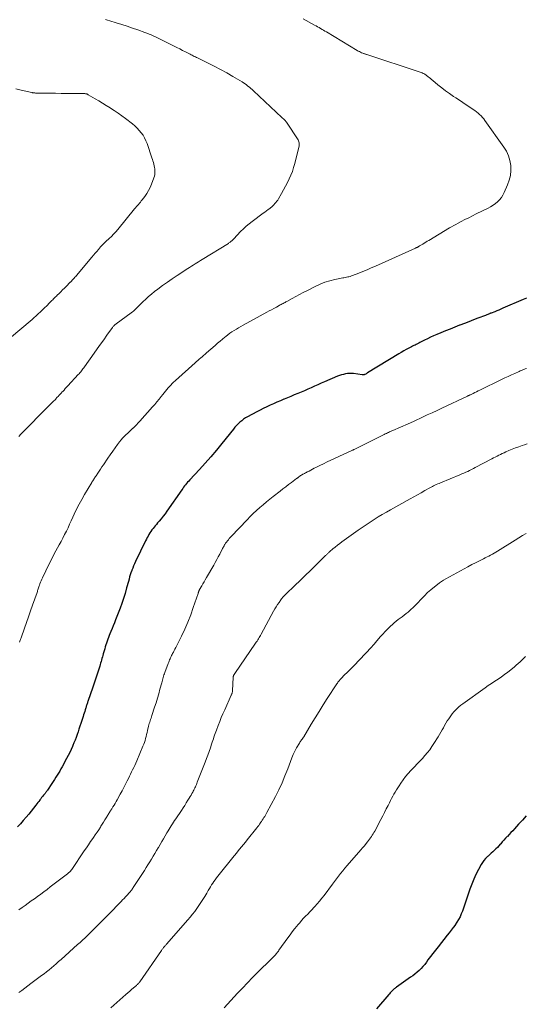
# Model space of a CAD drawing. Units: feet. Extents: x 1910000 to 1915000, y 545000 to 550000.
# Drawn here: x 1911081 to 1911218, y 547569 to 547836 of the extents above; entities that cross this region are included whole.
import ezdxf

# ---------------------------------------------------------------- set-up
doc = ezdxf.new("R2010")
doc.units = ezdxf.units.FT
doc.header["$LTSCALE"] = 100
doc.header["$MEASUREMENT"] = 0
doc.layers.add('CONTOUR INDEX', color=32, linetype='Continuous', lineweight=25)
doc.layers.add('CONTOUR INTERMEDIATE', color=40, linetype='Continuous', lineweight=15)

msp = doc.modelspace()

# ---------------------------------------------------------------- linework, layer by layer
at = {"layer": 'CONTOUR INDEX', "flags": 128}
for points, elevation in [([(1911218.73, 547760.69), (1911217.86, 547760.31), (1911212.38, 547757.96), (1911211.82, 547757.72), (1911211.27, 547757.49), (1911210.71, 547757.27), (1911210.15, 547757.04), (1911209.14, 547756.64), (1911209.08, 547756.62), (1911209.03, 547756.6), (1911208.98, 547756.58), (1911208.92, 547756.56), (1911208.87, 547756.54), (1911208.81, 547756.51), (1911208.76, 547756.49), (1911208.71, 547756.47), (1911208.42, 547756.35), (1911208.23, 547756.27), (1911208.03, 547756.19), (1911207.83, 547756.11), (1911207.63, 547756.04), (1911205.59, 547755.26), (1911204.37, 547754.79), (1911203.15, 547754.33), (1911201.94, 547753.86), (1911200.72, 547753.39), (1911200.61, 547753.34), (1911199.34, 547752.85), (1911198.07, 547752.34), (1911196.81, 547751.82), (1911195.55, 547751.3), (1911194.41, 547750.82), (1911193.58, 547750.46), (1911192.76, 547750.09), (1911191.94, 547749.7), (1911191.13, 547749.3), (1911190.18, 547748.82), (1911189.85, 547748.65), (1911189.52, 547748.49), (1911189.19, 547748.32), (1911188.86, 547748.16), (1911188.53, 547747.99), (1911188.2, 547747.82), (1911187.87, 547747.66), (1911187.54, 547747.49), (1911186.82, 547747.11), (1911186.13, 547746.75), (1911185.46, 547746.38), (1911184.78, 547745.99), (1911184.12, 547745.59), (1911175.64, 547740.42), (1911175.52, 547740.34), (1911175.39, 547740.27), (1911175.27, 547740.19), (1911175.14, 547740.12), (1911174.92, 547739.99), (1911174.91, 547739.98), (1911174.89, 547739.97), (1911174.87, 547739.96), (1911174.86, 547739.95), (1911174.79, 547739.92), (1911174.77, 547739.92), (1911174.75, 547739.91), (1911174.73, 547739.91), (1911174.71, 547739.91), (1911174.57, 547739.9), (1911174.47, 547739.9), (1911174.38, 547739.9), (1911174.29, 547739.9), (1911174.2, 547739.91), (1911171.87, 547740.22), (1911171.31, 547740.27), (1911170.75, 547740.28), (1911170.2, 547740.24), (1911169.64, 547740.16), (1911169.1, 547740.03), (1911168.55, 547739.89), (1911168.02, 547739.7), (1911167.5, 547739.5), (1911164, 547738.02), (1911163.09, 547737.62), (1911162.17, 547737.23), (1911161.26, 547736.82), (1911160.36, 547736.41), (1911159.45, 547736.01), (1911158.54, 547735.6), (1911157.63, 547735.21), (1911156.71, 547734.81), (1911155.79, 547734.43), (1911154.87, 547734.04), (1911153.95, 547733.67), (1911153.02, 547733.29), (1911152.96, 547733.26), (1911152.02, 547732.88), (1911151.08, 547732.48), (1911150.15, 547732.07), (1911149.22, 547731.66), (1911148.3, 547731.23), (1911147.38, 547730.78), (1911146.48, 547730.32), (1911145.58, 547729.85), (1911143.12, 547728.52), (1911142.56, 547728.2), (1911142.03, 547727.85), (1911141.52, 547727.46), (1911141.03, 547727.05), (1911140.56, 547726.6), (1911140.11, 547726.15), (1911139.68, 547725.67), (1911139.26, 547725.18), (1911136.13, 547721.26), (1911134.65, 547719.45), (1911133.15, 547717.67), (1911131.6, 547715.91), (1911130.03, 547714.18), (1911127.43, 547711.38), (1911127.14, 547711.06), (1911126.86, 547710.74), (1911126.58, 547710.42), (1911126.3, 547710.09), (1911126.03, 547709.76), (1911125.77, 547709.42), (1911125.52, 547709.08), (1911125.27, 547708.73), (1911121.22, 547702.86), (1911120.74, 547702.18), (1911120.23, 547701.51), (1911119.71, 547700.86), (1911119.17, 547700.22), (1911118.71, 547699.69), (1911118.39, 547699.32), (1911118.08, 547698.95), (1911117.77, 547698.58), (1911117.46, 547698.2), (1911117.16, 547697.81), (1911116.88, 547697.42), (1911116.62, 547697.01), (1911116.37, 547696.59), (1911116.13, 547696.15), (1911115.9, 547695.72), (1911115.68, 547695.28), (1911115.46, 547694.84), (1911112.74, 547689.21), (1911112.47, 547688.63), (1911112.2, 547688.03), (1911111.95, 547687.44), (1911111.72, 547686.84), (1911111.69, 547686.77), (1911111.49, 547686.2), (1911111.29, 547685.61), (1911111.12, 547685.03), (1911110.96, 547684.43), (1911110.8, 547683.84), (1911110.64, 547683.24), (1911110.48, 547682.65), (1911110.31, 547682.06), (1911109.87, 547680.54), (1911109.46, 547679.2), (1911109.03, 547677.87), (1911108.55, 547676.55), (1911108.05, 547675.23), (1911107.33, 547673.41), (1911107.01, 547672.61), (1911106.68, 547671.81), (1911106.36, 547671.01), (1911106.03, 547670.22), (1911105.78, 547669.62), (1911105.58, 547669.13), (1911105.38, 547668.62), (1911105.19, 547668.12), (1911105.02, 547667.61), (1911104.85, 547667.1), (1911104.68, 547666.59), (1911104.52, 547666.08), (1911104.37, 547665.56), (1911103.96, 547664.17), (1911103.84, 547663.75), (1911103.72, 547663.34), (1911103.6, 547662.92), (1911103.49, 547662.5), (1911103.37, 547662.09), (1911103.25, 547661.67), (1911103.13, 547661.25), (1911103, 547660.84), (1911102.58, 547659.48), (1911102.23, 547658.39), (1911101.88, 547657.3), (1911101.52, 547656.22), (1911101.15, 547655.14), (1911099.79, 547651.27), (1911099.72, 547651.05), (1911099.65, 547650.83), (1911099.58, 547650.61), (1911099.51, 547650.4), (1911099.44, 547650.18), (1911099.37, 547649.96), (1911099.31, 547649.73), (1911099.24, 547649.51), (1911099.09, 547649.01), (1911098.95, 547648.54), (1911098.8, 547648.08), (1911098.65, 547647.61), (1911098.5, 547647.14), (1911097.89, 547645.29), (1911097.63, 547644.53), (1911097.37, 547643.77), (1911097.12, 547643.01), (1911096.86, 547642.25), (1911096.59, 547641.5), (1911096.31, 547640.74), (1911096.02, 547640), (1911095.71, 547639.25), (1911095.63, 547639.04), (1911095.26, 547638.21), (1911094.87, 547637.38), (1911094.46, 547636.56), (1911094.04, 547635.75), (1911092.8, 547633.5), (1911092.48, 547632.92), (1911092.15, 547632.35), (1911091.81, 547631.78), (1911091.47, 547631.22), (1911091.12, 547630.66), (1911090.76, 547630.1), (1911090.4, 547629.55), (1911090.04, 547629), (1911088.84, 547627.2), (1911088.75, 547627.07), (1911088.66, 547626.94), (1911088.56, 547626.81), (1911088.47, 547626.68), (1911088.37, 547626.55), (1911088.28, 547626.43), (1911088.18, 547626.3), (1911088.08, 547626.18), (1911087.77, 547625.8), (1911087.51, 547625.48), (1911087.26, 547625.16), (1911087.01, 547624.84), (1911086.76, 547624.52), (1911086.72, 547624.47), (1911086.46, 547624.13), (1911086.19, 547623.79), (1911085.92, 547623.44), (1911085.65, 547623.1), (1911083.75, 547620.7), (1911083.02, 547619.8), (1911082.27, 547618.93), (1911081.5, 547618.07), (1911080.71, 547617.23)], 860), ([(1911218.65, 547620.16), (1911217.63, 547619.03), (1911216.62, 547617.91), (1911215.47, 547616.66), (1911215.01, 547616.14), (1911214.54, 547615.64), (1911214.06, 547615.13), (1911213.59, 547614.63), (1911213.55, 547614.59), (1911213.09, 547614.1), (1911212.64, 547613.62), (1911212.2, 547613.12), (1911211.76, 547612.62), (1911211.64, 547612.48), (1911211.25, 547612.06), (1911210.86, 547611.64), (1911210.46, 547611.24), (1911210.04, 547610.84), (1911209.62, 547610.46), (1911209.2, 547610.07), (1911208.77, 547609.69), (1911208.34, 547609.3), (1911208.15, 547609.13), (1911207.66, 547608.64), (1911207.2, 547608.12), (1911206.8, 547607.56), (1911206.43, 547606.96), (1911205.71, 547605.62)], 840), ([(1911205.71, 547605.62), (1911205.05, 547604.32), (1911204.44, 547602.99), (1911203.89, 547601.64), (1911203.4, 547600.27), (1911202.25, 547596.8), (1911201.97, 547595.99), (1911201.68, 547595.18), (1911201.39, 547594.37), (1911201.08, 547593.57), (1911200.73, 547592.79), (1911200.35, 547592.04), (1911199.9, 547591.32), (1911199.41, 547590.62), (1911199.37, 547590.57), (1911198.83, 547589.87), (1911198.29, 547589.17), (1911197.74, 547588.47), (1911197.2, 547587.77), (1911194.76, 547584.65), (1911194.07, 547583.77), (1911193.39, 547582.88), (1911192.71, 547581.98), (1911192.04, 547581.08), (1911191.6, 547580.48), (1911191.14, 547579.89), (1911190.66, 547579.32), (1911190.15, 547578.78), (1911189.62, 547578.25), (1911189.07, 547577.75), (1911188.5, 547577.27), (1911187.91, 547576.81), (1911187.31, 547576.37), (1911183.54, 547573.74), (1911183.37, 547573.62), (1911183.2, 547573.5), (1911183.04, 547573.37), (1911182.88, 547573.23), (1911182.72, 547573.1), (1911182.57, 547572.96), (1911182.42, 547572.81), (1911182.28, 547572.66), (1911182.18, 547572.56), (1911181.99, 547572.35), (1911181.8, 547572.14), (1911181.61, 547571.93), (1911181.43, 547571.72), (1911178.08, 547567.82)], 840)]:
    msp.add_lwpolyline(points, dxfattribs=dict(at, elevation=elevation))
at = {"layer": 'CONTOUR INTERMEDIATE', "flags": 128}
for points, elevation in [([(1911104.53, 547836.35), (1911105.13, 547836.18), (1911105.73, 547836.01), (1911107.49, 547835.47), (1911108.96, 547835.01), (1911110.43, 547834.53), (1911111.89, 547834.04), (1911113.35, 547833.53), (1911115.23, 547832.85), (1911115.82, 547832.63), (1911116.4, 547832.41), (1911116.97, 547832.17), (1911117.54, 547831.93), (1911118.11, 547831.67), (1911118.67, 547831.41), (1911119.23, 547831.14), (1911119.78, 547830.87), (1911123.18, 547829.15), (1911123.95, 547828.76), (1911124.72, 547828.36), (1911125.49, 547827.97), (1911126.26, 547827.58), (1911127.22, 547827.08), (1911127.5, 547826.93), (1911127.79, 547826.78), (1911128.08, 547826.64), (1911128.37, 547826.5), (1911128.66, 547826.35), (1911128.95, 547826.21), (1911129.24, 547826.07), (1911129.53, 547825.93), (1911132.38, 547824.54), (1911134.09, 547823.68), (1911135.78, 547822.79), (1911137.44, 547821.86), (1911139.09, 547820.9), (1911141.6, 547819.41), (1911142.02, 547819.15), (1911142.43, 547818.87), (1911142.83, 547818.58), (1911143.22, 547818.28), (1911143.6, 547817.96), (1911143.98, 547817.64), (1911144.35, 547817.31), (1911144.72, 547816.97), (1911152.43, 547809.78), (1911152.62, 547809.6), (1911152.81, 547809.42), (1911153, 547809.24), (1911153.18, 547809.05), (1911153.36, 547808.86), (1911153.53, 547808.66), (1911153.68, 547808.45), (1911153.83, 547808.24), (1911156.67, 547803.92), (1911156.81, 547803.67), (1911156.93, 547803.41), (1911157.01, 547803.14), (1911157.08, 547802.86), (1911157.11, 547802.57), (1911157.11, 547802.29), (1911157.08, 547802.01), (1911157.03, 547801.72), (1911155.9, 547797.25), (1911155.6, 547796.18), (1911155.26, 547795.13), (1911154.85, 547794.1), (1911154.41, 547793.08), (1911153.93, 547792.08), (1911153.42, 547791.09), (1911152.89, 547790.11), (1911152.34, 547789.15), (1911151.49, 547787.7), (1911151.27, 547787.35), (1911151.04, 547787.01), (1911150.8, 547786.69), (1911150.54, 547786.37), (1911150.27, 547786.07), (1911149.98, 547785.78), (1911149.67, 547785.51), (1911149.35, 547785.26), (1911149.12, 547785.09), (1911148.68, 547784.76), (1911148.24, 547784.43), (1911147.79, 547784.1), (1911147.35, 547783.78), (1911144.34, 547781.53), (1911143.52, 547780.89), (1911142.72, 547780.22), (1911141.96, 547779.51), (1911141.22, 547778.77), (1911139.37, 547776.84), (1911139.19, 547776.66), (1911139.01, 547776.48), (1911138.82, 547776.31), (1911138.63, 547776.14), (1911138.56, 547776.08), (1911138.4, 547775.95), (1911138.24, 547775.82), (1911138.07, 547775.7), (1911137.9, 547775.59), (1911130.8, 547771.22), (1911130.31, 547770.92), (1911129.82, 547770.61), (1911129.34, 547770.3), (1911128.85, 547769.99), (1911128.37, 547769.68), (1911127.89, 547769.37), (1911127.4, 547769.06), (1911126.92, 547768.74), (1911124.03, 547766.88), (1911122.68, 547766), (1911121.35, 547765.09), (1911120.04, 547764.15), (1911118.74, 547763.19), (1911117.83, 547762.49), (1911117.02, 547761.84), (1911116.23, 547761.18), (1911115.47, 547760.47), (1911114.74, 547759.74), (1911113.84, 547758.8), (1911113.57, 547758.53), (1911113.29, 547758.25), (1911113.02, 547757.98), (1911112.74, 547757.72), (1911112.45, 547757.46), (1911112.16, 547757.2), (1911111.86, 547756.96), (1911111.55, 547756.73), (1911107.47, 547753.76), (1911107.34, 547753.66), (1911107.2, 547753.55), (1911107.07, 547753.43), (1911106.95, 547753.32), (1911106.83, 547753.19), (1911106.71, 547753.06), (1911106.6, 547752.93), (1911106.5, 547752.79), (1911104.96, 547750.63), (1911104.1, 547749.41), (1911103.23, 547748.19), (1911102.36, 547746.97), (1911101.5, 547745.75), (1911098.87, 547742.05), (1911098.67, 547741.78), (1911098.47, 547741.51), (1911098.26, 547741.24), (1911098.06, 547740.98), (1911097.84, 547740.72), (1911097.62, 547740.46), (1911097.4, 547740.21), (1911097.18, 547739.96), (1911094.36, 547736.9), (1911094.02, 547736.53), (1911093.67, 547736.16), (1911093.33, 547735.78), (1911092.98, 547735.41), (1911092.86, 547735.27), (1911092.58, 547734.97), (1911092.29, 547734.66), (1911092.01, 547734.35), (1911091.72, 547734.05), (1911091.51, 547733.82), (1911091.33, 547733.63), (1911091.15, 547733.44), (1911090.97, 547733.25), (1911090.79, 547733.06), (1911090.6, 547732.87), (1911090.42, 547732.68), (1911090.23, 547732.49), (1911090.04, 547732.31), (1911086.75, 547729.03), (1911086.2, 547728.48), (1911085.65, 547727.93), (1911085.1, 547727.37), (1911084.56, 547726.82), (1911084.02, 547726.26), (1911083.48, 547725.7), (1911082.94, 547725.14), (1911082.39, 547724.59), (1911082.26, 547724.45), (1911081.65, 547723.83), (1911081.04, 547723.2)], 868), ([(1911158.15, 547836.52), (1911161.29, 547834.82), (1911161.7, 547834.6), (1911162.1, 547834.37), (1911162.5, 547834.15), (1911162.9, 547833.92), (1911163.3, 547833.68), (1911163.7, 547833.45), (1911164.1, 547833.21), (1911164.5, 547832.97), (1911172.85, 547827.95), (1911173.14, 547827.79), (1911173.43, 547827.63), (1911173.73, 547827.48), (1911174.04, 547827.34), (1911174.4, 547827.19), (1911174.53, 547827.14), (1911174.66, 547827.09), (1911174.79, 547827.04), (1911174.92, 547827), (1911175.06, 547826.96), (1911175.19, 547826.91), (1911175.33, 547826.87), (1911175.46, 547826.83), (1911189.64, 547822.14), (1911189.91, 547822.05), (1911190.17, 547821.95), (1911190.43, 547821.84), (1911190.69, 547821.73), (1911191.07, 547821.56), (1911191.13, 547821.53), (1911191.2, 547821.49), (1911191.27, 547821.45), (1911191.33, 547821.41), (1911191.4, 547821.37), (1911191.46, 547821.32), (1911191.52, 547821.28), (1911191.58, 547821.23), (1911192.08, 547820.82), (1911192.4, 547820.57), (1911192.71, 547820.31), (1911193.01, 547820.06), (1911193.32, 547819.8), (1911194.73, 547818.62), (1911195.75, 547817.79), (1911196.8, 547816.99), (1911197.87, 547816.23), (1911198.96, 547815.49), (1911199.63, 547815.05), (1911200.56, 547814.43), (1911201.5, 547813.82), (1911202.43, 547813.19), (1911203.35, 547812.57), (1911204.29, 547811.93), (1911204.74, 547811.61), (1911205.18, 547811.28), (1911205.61, 547810.93), (1911206.02, 547810.56), (1911206.42, 547810.18), (1911206.8, 547809.78), (1911207.15, 547809.36), (1911207.49, 547808.92), (1911212.64, 547801.74), (1911213.33, 547800.58), (1911213.9, 547799.37), (1911214.26, 547798.08), (1911214.48, 547796.74), (1911214.5, 547795.38), (1911214.38, 547794.04), (1911214.06, 547792.74), (1911213.62, 547791.45), (1911212.71, 547789.35), (1911212.36, 547788.67), (1911211.95, 547788.02), (1911211.46, 547787.43), (1911210.91, 547786.89), (1911210.31, 547786.4), (1911209.68, 547785.94), (1911209.02, 547785.54), (1911208.34, 547785.16), (1911205.13, 547783.59), (1911204.11, 547783.08), (1911203.08, 547782.56), (1911202.07, 547782.04), (1911201.05, 547781.51), (1911200.19, 547781.07), (1911199.61, 547780.75), (1911199.03, 547780.44), (1911198.46, 547780.11), (1911197.89, 547779.77), (1911192.26, 547776.39), (1911191.84, 547776.14), (1911191.43, 547775.89), (1911191.01, 547775.64), (1911190.6, 547775.39), (1911190.06, 547775.07), (1911189.91, 547774.98), (1911189.76, 547774.89), (1911189.62, 547774.81), (1911189.47, 547774.72), (1911189.34, 547774.65), (1911189.26, 547774.6), (1911189.18, 547774.55), (1911189.09, 547774.51), (1911189, 547774.46), (1911188.92, 547774.42), (1911188.83, 547774.37), (1911188.74, 547774.33), (1911188.65, 547774.29), (1911177.77, 547769.42), (1911176.64, 547768.92), (1911175.51, 547768.44), (1911174.38, 547767.97), (1911173.24, 547767.5), (1911171.6, 547766.85), (1911171.28, 547766.73), (1911170.95, 547766.63), (1911170.61, 547766.54), (1911170.27, 547766.47), (1911169.93, 547766.4), (1911169.59, 547766.34), (1911169.25, 547766.27), (1911168.91, 547766.2), (1911166.8, 547765.77), (1911165.42, 547765.43), (1911164.07, 547765.02), (1911162.76, 547764.5), (1911161.47, 547763.91), (1911159.19, 547762.74), (1911158.2, 547762.23), (1911157.2, 547761.71), (1911156.22, 547761.18), (1911155.23, 547760.65), (1911153.79, 547759.85), (1911153.53, 547759.71), (1911153.27, 547759.57), (1911153.01, 547759.44), (1911152.75, 547759.3), (1911152.49, 547759.17), (1911152.23, 547759.03), (1911151.97, 547758.89), (1911151.71, 547758.75), (1911150.92, 547758.31), (1911150.27, 547757.94), (1911149.62, 547757.58), (1911148.97, 547757.23), (1911148.31, 547756.87), (1911141.88, 547753.39), (1911141.27, 547753.05), (1911140.66, 547752.7), (1911140.06, 547752.34), (1911139.47, 547751.97), (1911138.88, 547751.58), (1911138.31, 547751.18), (1911137.75, 547750.76), (1911137.21, 547750.33), (1911136.96, 547750.12), (1911136.3, 547749.57), (1911135.64, 547749.02), (1911134.98, 547748.46), (1911134.33, 547747.9), (1911131.97, 547745.84), (1911131.58, 547745.5), (1911131.19, 547745.17), (1911130.8, 547744.83), (1911130.4, 547744.49), (1911130.01, 547744.16), (1911129.63, 547743.82), (1911129.24, 547743.48), (1911128.85, 547743.14), (1911123.55, 547738.39), (1911123.35, 547738.2), (1911123.14, 547738.02), (1911122.94, 547737.82), (1911122.74, 547737.63), (1911122.55, 547737.43), (1911122.36, 547737.23), (1911122.17, 547737.03), (1911121.99, 547736.82), (1911121.59, 547736.35), (1911121.22, 547735.9), (1911120.84, 547735.45), (1911120.47, 547735), (1911120.11, 547734.54), (1911119.69, 547734.02), (1911119.11, 547733.3), (1911118.53, 547732.59), (1911117.93, 547731.89), (1911117.33, 547731.2), (1911113.91, 547727.34), (1911113.46, 547726.85), (1911113, 547726.37), (1911112.53, 547725.9), (1911112.04, 547725.45), (1911112.02, 547725.42), (1911111.54, 547724.98), (1911111.06, 547724.54), (1911110.59, 547724.1), (1911110.12, 547723.65), (1911109.66, 547723.19), (1911109.22, 547722.72), (1911108.8, 547722.22), (1911108.4, 547721.71), (1911107.84, 547720.95), (1911107.18, 547720.05), (1911106.53, 547719.14), (1911105.88, 547718.23), (1911105.25, 547717.31), (1911103.99, 547715.47), (1911103.61, 547714.91), (1911103.23, 547714.34), (1911102.85, 547713.77), (1911102.47, 547713.21), (1911102.02, 547712.53), (1911101.87, 547712.3), (1911101.72, 547712.07), (1911101.57, 547711.84), (1911101.42, 547711.61), (1911101.28, 547711.38), (1911101.13, 547711.15), (1911100.99, 547710.92), (1911100.84, 547710.68), (1911098.88, 547707.41), (1911098.13, 547706.11), (1911097.41, 547704.79), (1911096.73, 547703.44), (1911096.09, 547702.09), (1911095.71, 547701.24), (1911095.28, 547700.3), (1911094.85, 547699.35), (1911094.41, 547698.4), (1911093.96, 547697.46), (1911093.5, 547696.52), (1911093.04, 547695.59), (1911092.55, 547694.67), (1911092.05, 547693.76), (1911091.13, 547692.1), (1911090.41, 547690.78), (1911089.71, 547689.45), (1911089.04, 547688.1), (1911088.38, 547686.74), (1911087.48, 547684.82), (1911087.3, 547684.42), (1911087.12, 547684.01), (1911086.96, 547683.59), (1911086.8, 547683.18), (1911086.68, 547682.84), (1911086.59, 547682.59), (1911086.51, 547682.33), (1911086.42, 547682.08), (1911086.34, 547681.83), (1911086.25, 547681.58), (1911086.17, 547681.33), (1911086.09, 547681.07), (1911086, 547680.82), (1911084.81, 547677.36), (1911084.27, 547675.81), (1911083.72, 547674.26), (1911083.17, 547672.72), (1911082.61, 547671.18), (1911081.66, 547668.56), (1911081.58, 547668.33), (1911081.5, 547668.09), (1911081.41, 547667.85), (1911081.33, 547667.62), (1911081.25, 547667.38)], 864), ([(1911080.24, 547817.51), (1911081.36, 547817.24), (1911082.49, 547816.98), (1911084.64, 547816.51), (1911084.69, 547816.5), (1911084.75, 547816.49), (1911084.81, 547816.48), (1911084.87, 547816.47), (1911084.93, 547816.46), (1911084.98, 547816.45), (1911085.04, 547816.44), (1911085.1, 547816.43), (1911085.39, 547816.41), (1911085.6, 547816.39), (1911085.8, 547816.37), (1911086.01, 547816.37), (1911086.21, 547816.36), (1911089.45, 547816.33), (1911091.02, 547816.32), (1911092.59, 547816.3), (1911094.16, 547816.29), (1911095.73, 547816.27), (1911098.61, 547816.24), (1911098.74, 547816.24), (1911098.87, 547816.23), (1911099, 547816.22), (1911099.13, 547816.21), (1911099.19, 547816.2), (1911099.28, 547816.18), (1911099.38, 547816.16), (1911099.47, 547816.13), (1911099.56, 547816.1), (1911099.65, 547816.06), (1911099.74, 547816.02), (1911099.82, 547815.98), (1911099.91, 547815.93), (1911101.77, 547814.83), (1911102.79, 547814.23), (1911103.8, 547813.63), (1911104.8, 547813.01), (1911105.8, 547812.38), (1911105.92, 547812.3), (1911106.97, 547811.62), (1911108, 547810.92), (1911109.02, 547810.19), (1911110.02, 547809.44), (1911111.91, 547807.99), (1911112.55, 547807.45), (1911113.17, 547806.88), (1911113.74, 547806.26), (1911114.28, 547805.61), (1911114.75, 547804.92), (1911115.18, 547804.21), (1911115.54, 547803.45), (1911115.85, 547802.67), (1911117.16, 547798.81), (1911117.3, 547798.38), (1911117.43, 547797.96), (1911117.56, 547797.53), (1911117.68, 547797.1), (1911117.79, 547796.66), (1911117.87, 547796.22), (1911117.93, 547795.78), (1911117.97, 547795.34), (1911117.98, 547795.27), (1911117.97, 547794.79), (1911117.93, 547794.32), (1911117.83, 547793.86), (1911117.7, 547793.4), (1911117.05, 547791.67), (1911116.67, 547790.79), (1911116.25, 547789.93), (1911115.76, 547789.11), (1911115.21, 547788.31), (1911114.54, 547787.41), (1911114.29, 547787.09), (1911114.04, 547786.77), (1911113.78, 547786.47), (1911113.51, 547786.17), (1911113.24, 547785.86), (1911112.98, 547785.56), (1911112.72, 547785.25), (1911112.46, 547784.94), (1911107.9, 547779.39), (1911107.34, 547778.74), (1911106.77, 547778.1), (1911106.18, 547777.49), (1911105.57, 547776.89), (1911104.7, 547776.06), (1911104.51, 547775.89), (1911104.32, 547775.71), (1911104.13, 547775.54), (1911103.95, 547775.36), (1911103.76, 547775.19), (1911103.58, 547775), (1911103.4, 547774.82), (1911103.23, 547774.62), (1911102.66, 547773.95), (1911102.21, 547773.42), (1911101.76, 547772.89), (1911101.32, 547772.36), (1911100.87, 547771.82), (1911096.69, 547766.84), (1911096.5, 547766.61), (1911096.3, 547766.39), (1911096.1, 547766.17), (1911095.89, 547765.95), (1911095.64, 547765.67), (1911095.56, 547765.59), (1911095.48, 547765.51), (1911095.4, 547765.43), (1911095.32, 547765.35), (1911095.25, 547765.27), (1911095.17, 547765.18), (1911095.09, 547765.1), (1911095.01, 547765.02), (1911093.9, 547763.89), (1911093.42, 547763.41), (1911092.94, 547762.93), (1911092.46, 547762.45), (1911091.97, 547761.98), (1911091.5, 547761.52), (1911091.25, 547761.28), (1911091, 547761.03), (1911090.75, 547760.79), (1911090.5, 547760.54), (1911090.26, 547760.3), (1911090.01, 547760.05), (1911089.76, 547759.8), (1911089.52, 547759.56), (1911088.53, 547758.57), (1911088.12, 547758.16), (1911087.7, 547757.75), (1911087.27, 547757.34), (1911086.85, 547756.94), (1911086.43, 547756.54), (1911086.21, 547756.33), (1911085.99, 547756.13), (1911085.77, 547755.93), (1911085.55, 547755.73), (1911085.32, 547755.53), (1911085.1, 547755.34), (1911084.87, 547755.14), (1911084.65, 547754.95), (1911078.54, 547749.81)], 872), ([(1911218.75, 547741.66), (1911218.41, 547741.53), (1911218.07, 547741.39), (1911217.74, 547741.25), (1911217.4, 547741.11), (1911217.07, 547740.96), (1911216.73, 547740.81), (1911215.59, 547740.3), (1911214.69, 547739.88), (1911213.8, 547739.47), (1911212.9, 547739.05), (1911212.01, 547738.62), (1911206.07, 547735.73), (1911205.63, 547735.52), (1911205.19, 547735.3), (1911204.75, 547735.09), (1911204.31, 547734.87), (1911203.56, 547734.51), (1911203.49, 547734.48), (1911203.43, 547734.44), (1911203.36, 547734.41), (1911203.3, 547734.38), (1911203.23, 547734.35), (1911203.17, 547734.32), (1911203.11, 547734.29), (1911203.04, 547734.26), (1911202.98, 547734.23), (1911202.92, 547734.2), (1911202.86, 547734.17), (1911202.79, 547734.14), (1911195.81, 547730.86), (1911194.49, 547730.24), (1911193.17, 547729.63), (1911191.85, 547729.01), (1911190.54, 547728.4), (1911188.3, 547727.36), (1911188.1, 547727.27), (1911187.9, 547727.17), (1911187.7, 547727.08), (1911187.49, 547726.99), (1911187.29, 547726.9), (1911187.09, 547726.81), (1911186.89, 547726.72), (1911186.69, 547726.64), (1911182.5, 547724.81), (1911182.2, 547724.68), (1911181.91, 547724.55), (1911181.62, 547724.42), (1911181.33, 547724.29), (1911181.04, 547724.15), (1911180.75, 547724.01), (1911180.46, 547723.87), (1911180.17, 547723.73), (1911172.06, 547719.68), (1911171.99, 547719.64), (1911171.92, 547719.61), (1911171.86, 547719.58), (1911171.79, 547719.55), (1911171.73, 547719.52), (1911171.66, 547719.49), (1911171.59, 547719.46), (1911171.53, 547719.43), (1911166.69, 547717.22), (1911165.68, 547716.75), (1911164.68, 547716.28), (1911163.68, 547715.79), (1911162.69, 547715.3), (1911161.66, 547714.79), (1911161.18, 547714.55), (1911160.71, 547714.31), (1911160.24, 547714.06), (1911159.77, 547713.8), (1911159.31, 547713.56), (1911159.07, 547713.42), (1911158.83, 547713.29), (1911158.59, 547713.16), (1911158.35, 547713.03), (1911158.12, 547712.91), (1911157.99, 547712.85), (1911157.86, 547712.77), (1911157.73, 547712.7), (1911157.61, 547712.63), (1911157.48, 547712.55), (1911157.36, 547712.47), (1911157.24, 547712.39), (1911157.12, 547712.3), (1911157.06, 547712.25), (1911156.97, 547712.19), (1911156.89, 547712.12), (1911156.8, 547712.06), (1911156.72, 547711.99), (1911156.63, 547711.92), (1911156.55, 547711.86), (1911156.46, 547711.79), (1911156.38, 547711.73), (1911155, 547710.69), (1911154.23, 547710.11), (1911153.46, 547709.53), (1911152.69, 547708.94), (1911151.92, 547708.35), (1911150.05, 547706.9), (1911149.12, 547706.16), (1911148.2, 547705.42), (1911147.3, 547704.65), (1911146.41, 547703.87), (1911145.53, 547703.07), (1911144.67, 547702.25), (1911143.83, 547701.42), (1911143.01, 547700.57), (1911138.69, 547696.03), (1911138.42, 547695.74), (1911138.15, 547695.44), (1911137.89, 547695.13), (1911137.64, 547694.82), (1911137.39, 547694.51), (1911137.28, 547694.35), (1911137.16, 547694.19), (1911137.05, 547694.03), (1911136.95, 547693.86), (1911136.87, 547693.72), (1911136.73, 547693.49), (1911136.6, 547693.25), (1911136.46, 547693), (1911136.33, 547692.76), (1911135.54, 547691.24), (1911135.15, 547690.49), (1911134.75, 547689.74), (1911134.34, 547689), (1911133.92, 547688.27), (1911131.98, 547684.87), (1911131.65, 547684.3), (1911131.32, 547683.73), (1911130.99, 547683.16), (1911130.66, 547682.59), (1911130.1, 547681.61), (1911130.05, 547681.53), (1911130, 547681.44), (1911129.96, 547681.35), (1911129.92, 547681.26), (1911129.88, 547681.17), (1911129.85, 547681.08), (1911129.82, 547680.99), (1911129.79, 547680.9), (1911129.77, 547680.8), (1911129.74, 547680.71), (1911129.71, 547680.62), (1911129.68, 547680.53), (1911128.39, 547676.73), (1911127.68, 547674.76), (1911126.91, 547672.81), (1911126.07, 547670.89), (1911125.17, 547668.99), (1911123.63, 547665.89), (1911123.42, 547665.47), (1911123.21, 547665.06), (1911123, 547664.65), (1911122.79, 547664.24), (1911122.67, 547664.01), (1911122.52, 547663.72), (1911122.38, 547663.42), (1911122.24, 547663.12), (1911122.1, 547662.82), (1911121.97, 547662.51), (1911121.85, 547662.2), (1911121.72, 547661.89), (1911121.6, 547661.59), (1911120.67, 547659.12), (1911120.54, 547658.78), (1911120.42, 547658.44), (1911120.31, 547658.09), (1911120.2, 547657.74), (1911120.1, 547657.39), (1911120, 547657.04), (1911119.91, 547656.69), (1911119.81, 547656.34), (1911119.35, 547654.58), (1911119.01, 547653.35), (1911118.66, 547652.12), (1911118.29, 547650.9), (1911117.9, 547649.69), (1911117.15, 547647.42), (1911117.03, 547647.07), (1911116.92, 547646.71), (1911116.8, 547646.36), (1911116.68, 547646.01), (1911116.57, 547645.65), (1911116.46, 547645.3), (1911116.36, 547644.94), (1911116.27, 547644.58), (1911115.99, 547643.37), (1911115.86, 547642.83), (1911115.73, 547642.29), (1911115.59, 547641.75), (1911115.46, 547641.21), (1911115.31, 547640.68), (1911115.14, 547640.15), (1911114.95, 547639.62), (1911114.74, 547639.11), (1911113.03, 547635.11), (1911112.77, 547634.51), (1911112.5, 547633.91), (1911112.22, 547633.32), (1911111.94, 547632.73), (1911111.65, 547632.14), (1911111.36, 547631.55), (1911111.07, 547630.96), (1911110.78, 547630.37), (1911110.46, 547629.7), (1911110, 547628.78), (1911109.54, 547627.87), (1911109.06, 547626.96), (1911108.57, 547626.06), (1911107.75, 547624.58), (1911107.47, 547624.09), (1911107.19, 547623.59), (1911106.9, 547623.11), (1911106.6, 547622.63), (1911106.26, 547622.09), (1911106.13, 547621.88), (1911106, 547621.67), (1911105.87, 547621.46), (1911105.74, 547621.25), (1911105.6, 547621.04), (1911105.47, 547620.82), (1911105.34, 547620.61), (1911105.22, 547620.4), (1911104.78, 547619.67), (1911104.43, 547619.09), (1911104.07, 547618.52), (1911103.71, 547617.95), (1911103.35, 547617.38), (1911103.18, 547617.12), (1911102.73, 547616.42), (1911102.28, 547615.73), (1911101.81, 547615.04), (1911101.35, 547614.35), (1911101.13, 547614.04), (1911100.55, 547613.2), (1911099.98, 547612.35), (1911099.4, 547611.51), (1911098.83, 547610.67), (1911095.42, 547605.64), (1911095.37, 547605.57), (1911095.32, 547605.5), (1911095.26, 547605.42), (1911095.21, 547605.35), (1911095.15, 547605.28), (1911095.09, 547605.21), (1911095.03, 547605.15), (1911094.96, 547605.09), (1911094.82, 547604.95), (1911094.67, 547604.83), (1911094.53, 547604.7), (1911094.38, 547604.58), (1911094.23, 547604.47), (1911089.59, 547600.9), (1911088.74, 547600.25), (1911087.89, 547599.61), (1911087.03, 547598.98), (1911086.17, 547598.35), (1911086.12, 547598.31), (1911085.28, 547597.7), (1911084.45, 547597.09), (1911083.61, 547596.49), (1911082.77, 547595.89), (1911081.93, 547595.29), (1911081.09, 547594.69)], 856), ([(1911218.96, 547721.17), (1911218.25, 547720.92), (1911217.61, 547720.7), (1911216.69, 547720.39), (1911215.77, 547720.05), (1911214.87, 547719.69), (1911213.97, 547719.32), (1911213.17, 547718.97), (1911212.68, 547718.75), (1911212.19, 547718.53), (1911211.71, 547718.3), (1911211.23, 547718.06), (1911210.76, 547717.82), (1911210.28, 547717.58), (1911209.81, 547717.34), (1911209.33, 547717.09), (1911204.85, 547714.74), (1911204.34, 547714.48), (1911203.83, 547714.22), (1911203.32, 547713.96), (1911202.81, 547713.71), (1911202.29, 547713.46), (1911201.77, 547713.22), (1911201.25, 547712.99), (1911200.72, 547712.77), (1911195.41, 547710.6), (1911195.04, 547710.44), (1911194.67, 547710.28), (1911194.3, 547710.12), (1911193.94, 547709.95), (1911193.58, 547709.77), (1911193.22, 547709.58), (1911192.87, 547709.39), (1911192.51, 547709.2), (1911191.22, 547708.47), (1911190.23, 547707.91), (1911189.23, 547707.36), (1911188.23, 547706.8), (1911187.24, 547706.25), (1911181.91, 547703.3), (1911180.78, 547702.66), (1911179.65, 547702.01), (1911178.54, 547701.33), (1911177.43, 547700.65), (1911176.33, 547699.94), (1911175.24, 547699.23), (1911174.17, 547698.49), (1911173.11, 547697.73), (1911168.71, 547694.56), (1911168.09, 547694.1), (1911167.48, 547693.63), (1911166.87, 547693.15), (1911166.27, 547692.66), (1911165.38, 547691.91), (1911165.23, 547691.79), (1911165.09, 547691.66), (1911164.95, 547691.53), (1911164.81, 547691.39), (1911164.67, 547691.26), (1911164.54, 547691.12), (1911164.4, 547690.99), (1911164.26, 547690.85), (1911161.54, 547688.14), (1911160.15, 547686.77), (1911158.75, 547685.4), (1911157.34, 547684.05), (1911155.92, 547682.69), (1911153.44, 547680.33), (1911153.27, 547680.16), (1911153.09, 547679.99), (1911152.93, 547679.81), (1911152.76, 547679.63), (1911152.6, 547679.45), (1911152.45, 547679.26), (1911152.3, 547679.06), (1911152.16, 547678.87), (1911151.64, 547678.12), (1911151.25, 547677.54), (1911150.87, 547676.96), (1911150.52, 547676.36), (1911150.17, 547675.75), (1911146.75, 547669.51), (1911146.58, 547669.19), (1911146.4, 547668.88), (1911146.22, 547668.57), (1911146.04, 547668.26), (1911145.86, 547667.95), (1911145.67, 547667.64), (1911145.47, 547667.34), (1911145.27, 547667.04), (1911139.65, 547658.86), (1911139.59, 547658.76), (1911139.52, 547658.66), (1911139.46, 547658.56), (1911139.4, 547658.46), (1911139.36, 547658.38), (1911139.32, 547658.32), (1911139.29, 547658.25), (1911139.27, 547658.19), (1911139.25, 547658.12), (1911139.24, 547658.04), (1911139.22, 547657.97), (1911139.21, 547657.9), (1911139.21, 547657.83), (1911139.03, 547654.17), (1911139.02, 547654.01), (1911138.99, 547653.85), (1911138.96, 547653.69), (1911138.93, 547653.54), (1911138.88, 547653.38), (1911138.83, 547653.23), (1911138.77, 547653.08), (1911138.7, 547652.93), (1911136.9, 547648.97), (1911136.43, 547647.91), (1911135.98, 547646.85), (1911135.54, 547645.78), (1911135.13, 547644.71), (1911134.66, 547643.48), (1911134.49, 547643.01), (1911134.32, 547642.54), (1911134.15, 547642.07), (1911134, 547641.59), (1911133.84, 547641.11), (1911133.68, 547640.64), (1911133.52, 547640.16), (1911133.36, 547639.69), (1911133.01, 547638.67), (1911132.67, 547637.68), (1911132.31, 547636.7), (1911131.95, 547635.73), (1911131.58, 547634.75), (1911129.48, 547629.34), (1911129.36, 547629.02), (1911129.23, 547628.71), (1911129.09, 547628.39), (1911128.95, 547628.08), (1911128.8, 547627.77), (1911128.65, 547627.47), (1911128.5, 547627.16), (1911128.34, 547626.86), (1911128.22, 547626.64), (1911128, 547626.24), (1911127.77, 547625.83), (1911127.53, 547625.43), (1911127.29, 547625.03), (1911126.92, 547624.42), (1911126.49, 547623.73), (1911126.05, 547623.03), (1911125.6, 547622.35), (1911125.15, 547621.66), (1911123.64, 547619.42), (1911123.33, 547618.95), (1911123.02, 547618.48), (1911122.71, 547618.01), (1911122.41, 547617.53), (1911122.11, 547617.05), (1911121.82, 547616.57), (1911121.53, 547616.09), (1911121.24, 547615.61), (1911120.77, 547614.8), (1911120.3, 547614), (1911119.84, 547613.2), (1911119.37, 547612.4), (1911118.91, 547611.6), (1911118.89, 547611.56), (1911118.43, 547610.79), (1911117.98, 547610.01), (1911117.51, 547609.24), (1911117.05, 547608.46), (1911116.58, 547607.69), (1911116.1, 547606.93), (1911115.62, 547606.17), (1911115.13, 547605.41), (1911112.1, 547600.74), (1911111.96, 547600.54), (1911111.82, 547600.33), (1911111.68, 547600.13), (1911111.53, 547599.94), (1911111.44, 547599.82), (1911111.34, 547599.68), (1911111.23, 547599.55), (1911111.12, 547599.42), (1911111, 547599.3), (1911110.43, 547598.67), (1911110.02, 547598.24), (1911109.61, 547597.81), (1911109.2, 547597.38), (1911108.78, 547596.95), (1911105.37, 547593.46), (1911104.65, 547592.73), (1911103.93, 547591.99), (1911103.21, 547591.25), (1911102.48, 547590.51), (1911102.33, 547590.36), (1911101.68, 547589.7), (1911101.03, 547589.05), (1911100.37, 547588.4), (1911099.71, 547587.76), (1911099.04, 547587.12), (1911098.37, 547586.49), (1911097.69, 547585.86), (1911097.01, 547585.24), (1911092.51, 547581.19), (1911091.87, 547580.62), (1911091.23, 547580.06), (1911090.58, 547579.5), (1911089.92, 547578.95), (1911089.26, 547578.4), (1911088.59, 547577.87), (1911087.92, 547577.34), (1911087.23, 547576.82), (1911084.34, 547574.66), (1911083.51, 547574.05), (1911082.69, 547573.43), (1911081.87, 547572.82), (1911081.05, 547572.21)], 852), ([(1911218.65, 547696.86), (1911217.66, 547696.25), (1911216.66, 547695.63), (1911215.67, 547695.02), (1911210.9, 547692.06), (1911210.44, 547691.78), (1911209.97, 547691.51), (1911209.5, 547691.24), (1911209.02, 547690.98), (1911208.54, 547690.72), (1911208.06, 547690.47), (1911207.58, 547690.22), (1911207.09, 547689.98), (1911205.98, 547689.43), (1911204.95, 547688.91), (1911203.91, 547688.38), (1911202.88, 547687.83), (1911201.86, 547687.28), (1911196.87, 547684.55), (1911196.27, 547684.2), (1911195.69, 547683.83), (1911195.13, 547683.43), (1911194.58, 547683.01), (1911193.77, 547682.36), (1911192.85, 547681.58), (1911191.95, 547680.78), (1911191.08, 547679.94), (1911190.24, 547679.08), (1911189.08, 547677.85), (1911188.54, 547677.29), (1911187.98, 547676.73), (1911187.41, 547676.19), (1911186.83, 547675.66), (1911186.67, 547675.52), (1911186.15, 547675.08), (1911185.62, 547674.66), (1911185.08, 547674.25), (1911184.52, 547673.86), (1911183.97, 547673.47), (1911183.43, 547673.06), (1911182.91, 547672.62), (1911182.41, 547672.17), (1911181.91, 547671.7), (1911181.18, 547670.99), (1911180.46, 547670.27), (1911179.77, 547669.51), (1911179.1, 547668.75), (1911177.79, 547667.21), (1911177.46, 547666.83), (1911177.12, 547666.44), (1911176.78, 547666.06), (1911176.44, 547665.69), (1911176.09, 547665.31), (1911175.74, 547664.94), (1911175.39, 547664.57), (1911175.04, 547664.2), (1911171.98, 547661.03), (1911171.35, 547660.38), (1911170.71, 547659.73), (1911170.08, 547659.08), (1911169.44, 547658.43), (1911168.48, 547657.47), (1911168.32, 547657.31), (1911168.17, 547657.14), (1911168.01, 547656.97), (1911167.87, 547656.8), (1911167.73, 547656.62), (1911167.59, 547656.44), (1911167.46, 547656.25), (1911167.33, 547656.07), (1911164.7, 547652.03), (1911163.6, 547650.3), (1911162.5, 547648.56), (1911161.42, 547646.81), (1911160.36, 547645.05), (1911158.36, 547641.69), (1911158.31, 547641.61), (1911158.26, 547641.53), (1911158.2, 547641.45), (1911158.15, 547641.37), (1911158.09, 547641.29), (1911158.04, 547641.21), (1911157.98, 547641.13), (1911157.92, 547641.05), (1911157.72, 547640.8), (1911157.57, 547640.6), (1911157.43, 547640.39), (1911157.29, 547640.18), (1911157.16, 547639.96), (1911156.42, 547638.65), (1911155.94, 547637.76), (1911155.5, 547636.85), (1911155.1, 547635.93), (1911154.73, 547634.99), (1911154, 547632.99), (1911153.25, 547631.06), (1911152.45, 547629.15), (1911151.58, 547627.28), (1911150.65, 547625.43), (1911148.37, 547621.11), (1911148.17, 547620.75), (1911147.97, 547620.4), (1911147.76, 547620.05), (1911147.55, 547619.71), (1911147.33, 547619.37), (1911147.1, 547619.03), (1911146.88, 547618.7), (1911146.65, 547618.36), (1911146.63, 547618.32), (1911146.38, 547617.97), (1911146.14, 547617.62), (1911145.88, 547617.27), (1911145.62, 547616.93), (1911143.04, 547613.69), (1911142.52, 547613.04), (1911142, 547612.4), (1911141.48, 547611.76), (1911140.95, 547611.12), (1911140.29, 547610.33), (1911140.09, 547610.09), (1911139.89, 547609.85), (1911139.7, 547609.61), (1911139.5, 547609.37), (1911135.04, 547603.79), (1911134.68, 547603.34), (1911134.34, 547602.87), (1911134, 547602.4), (1911133.68, 547601.93), (1911133.36, 547601.44), (1911133.05, 547600.95), (1911132.75, 547600.46), (1911132.46, 547599.96), (1911132.03, 547599.22), (1911131.52, 547598.35), (1911130.99, 547597.5), (1911130.45, 547596.65), (1911129.88, 547595.82), (1911129.35, 547595.06), (1911128.77, 547594.26), (1911128.18, 547593.48), (1911127.56, 547592.72), (1911126.93, 547591.97), (1911121.14, 547585.41), (1911121.03, 547585.28), (1911120.91, 547585.14), (1911120.79, 547585.01), (1911120.67, 547584.87), (1911120.56, 547584.74), (1911120.44, 547584.6), (1911120.33, 547584.46), (1911120.22, 547584.31), (1911120.21, 547584.3), (1911120.1, 547584.14), (1911119.98, 547583.99), (1911119.87, 547583.83), (1911119.76, 547583.67), (1911113.86, 547575.17), (1911113.77, 547575.04), (1911113.67, 547574.91), (1911113.56, 547574.78), (1911113.46, 547574.65), (1911113.35, 547574.53), (1911113.23, 547574.41), (1911113.11, 547574.3), (1911112.99, 547574.19), (1911112.19, 547573.5), (1911111.67, 547573.04), (1911111.15, 547572.59), (1911110.63, 547572.13), (1911110.11, 547571.68), (1911106.05, 547568.1)], 848), ([(1911218.5, 547663.43), (1911218.01, 547662.97), (1911217.51, 547662.5), (1911217.02, 547662.03), (1911216.52, 547661.57), (1911216, 547661.13), (1911215.49, 547660.68), (1911214.51, 547659.87), (1911213.67, 547659.2), (1911212.82, 547658.55), (1911211.95, 547657.94), (1911211.06, 547657.34), (1911210.16, 547656.75), (1911209.27, 547656.16), (1911208.39, 547655.55), (1911207.51, 547654.93), (1911201.45, 547650.59), (1911200.93, 547650.2), (1911200.42, 547649.78), (1911199.94, 547649.34), (1911199.48, 547648.88), (1911199.04, 547648.39), (1911198.62, 547647.89), (1911198.23, 547647.37), (1911197.85, 547646.84), (1911197.66, 547646.54), (1911197.28, 547645.95), (1911196.91, 547645.35), (1911196.55, 547644.74), (1911196.21, 547644.13), (1911195.87, 547643.51), (1911195.52, 547642.9), (1911195.16, 547642.29), (1911194.8, 547641.69), (1911193.67, 547639.86), (1911193.1, 547639), (1911192.51, 547638.16), (1911191.87, 547637.35), (1911191.2, 547636.57), (1911190.51, 547635.8), (1911189.81, 547635.04), (1911189.11, 547634.29), (1911188.4, 547633.54), (1911187.4, 547632.5), (1911186.67, 547631.69), (1911185.96, 547630.85), (1911185.3, 547629.98), (1911184.67, 547629.09), (1911184.19, 547628.37), (1911183.83, 547627.81), (1911183.48, 547627.25), (1911183.14, 547626.67), (1911182.81, 547626.09), (1911182.5, 547625.51), (1911182.18, 547624.92), (1911181.87, 547624.33), (1911181.57, 547623.74), (1911181.22, 547623.03), (1911180.74, 547622.08), (1911180.25, 547621.14), (1911179.76, 547620.2), (1911179.27, 547619.25), (1911177.59, 547616.08), (1911177.38, 547615.7), (1911177.16, 547615.32), (1911176.93, 547614.95), (1911176.7, 547614.58), (1911176.45, 547614.22), (1911176.19, 547613.86), (1911175.93, 547613.51), (1911175.66, 547613.17), (1911175.26, 547612.68), (1911174.78, 547612.1), (1911174.29, 547611.52), (1911173.8, 547610.95), (1911173.31, 547610.38), (1911170.68, 547607.37), (1911170.09, 547606.68), (1911169.5, 547605.98), (1911168.92, 547605.27), (1911168.35, 547604.55), (1911167.79, 547603.83), (1911167.23, 547603.1), (1911166.68, 547602.37), (1911166.12, 547601.64), (1911163.85, 547598.62), (1911163.24, 547597.84), (1911162.62, 547597.07), (1911161.97, 547596.32), (1911161.31, 547595.58), (1911161.05, 547595.29), (1911160.5, 547594.71), (1911159.96, 547594.13), (1911159.41, 547593.55), (1911158.85, 547592.97), (1911158.3, 547592.39), (1911157.77, 547591.8), (1911157.24, 547591.2), (1911156.73, 547590.59), (1911156.47, 547590.28), (1911155.84, 547589.5), (1911155.22, 547588.72), (1911154.62, 547587.92), (1911154.03, 547587.11), (1911151.61, 547583.72), (1911151.46, 547583.51), (1911151.31, 547583.31), (1911151.16, 547583.1), (1911151, 547582.9), (1911150.84, 547582.71), (1911150.68, 547582.51), (1911150.51, 547582.32), (1911150.34, 547582.14), (1911150.15, 547581.95), (1911149.96, 547581.76), (1911149.78, 547581.58), (1911149.59, 547581.39), (1911145.81, 547577.67), (1911144.42, 547576.28), (1911143.05, 547574.88), (1911141.7, 547573.46), (1911140.37, 547572.03), (1911136.78, 547568.13)], 844)]:
    msp.add_lwpolyline(points, dxfattribs=dict(at, elevation=elevation))

doc.saveas('drawing.dxf')
